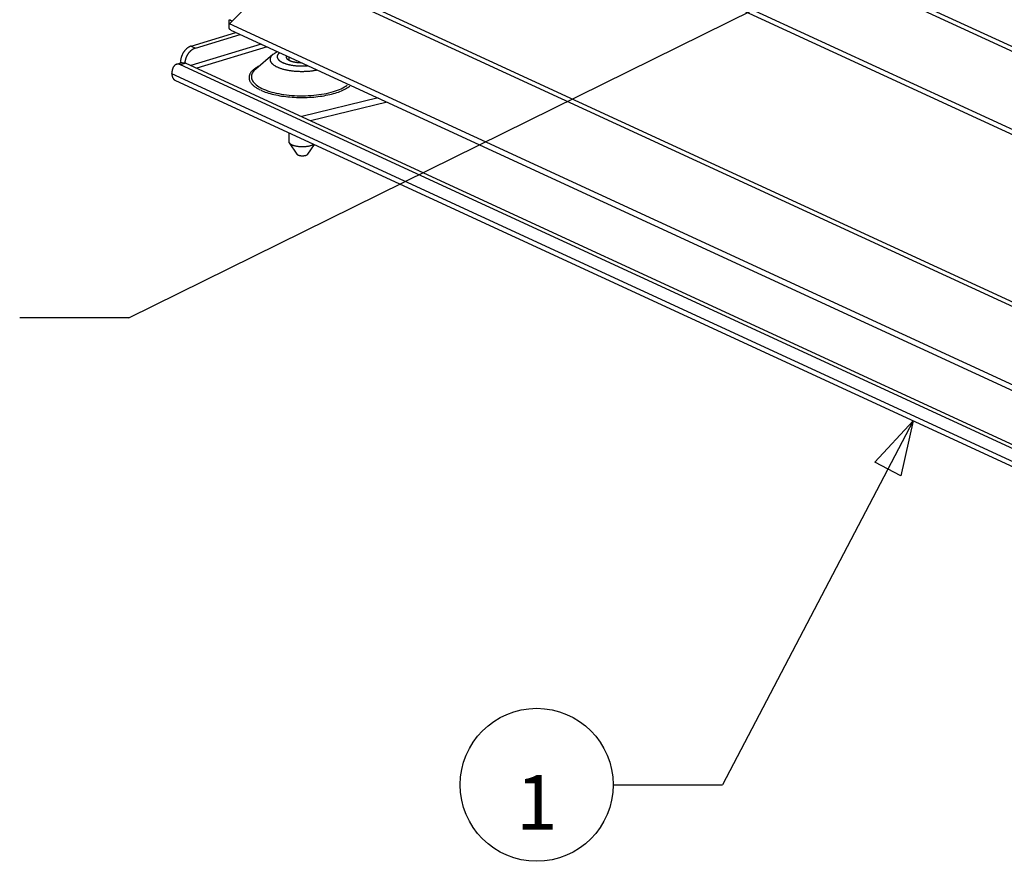
# Model space of a CAD drawing. Extents: x 0.1 to 33.9, y 0.1 to 22.
# Drawn here: x 23.2 to 25.5, y 4.4 to 6.3 of the extents above; entities that cross this region are included whole.
import ezdxf

# ---------------------------------------------------------------- set-up
doc = ezdxf.new("R2010")
doc.units = 0
doc.header["$MEASUREMENT"] = 0
doc.layers.add('1', color=7, linetype='Continuous')
doc.layers.add('TOP', color=7, linetype='Continuous')
doc.styles.add('blockfont', font='simplex.shx', dxfattribs={"bigfont": 'bigfont'})
doc.dimstyles.get("Standard").update_dxf_attribs({"dimtxt": 0.18, "dimasz": 0.18, "dimexe": 0.18, "dimexo": 0.0625, "dimgap": 0.09, "dimtad": 0, "dimtih": 1, "dimtoh": 1, "dimdec": 4, "dimzin": 0, "dimdsep": 46, "dimtxsty": 'Standard', "dimcen": 0.09, "dimadec": 0, "dimazin": 0, "dimtfac": 1, "dimtdec": 4, "dimtofl": 0, "dimtmove": 0, "dimatfit": 3, "dimfxl": 1, "dimtolj": 1, "dimtzin": 0, "dimarcsym": 0})

# ---------------------------------------------------------------- blocks, each defined once
blk = doc.blocks.new('IDSYMBOL6')
at = {"layer": 'TOP', "color": 4, "linetype": 'Continuous'}
blk.add_circle((0, 0), 0.175, dxfattribs=at)
blk = doc.blocks.new('ASSORTED_DRAFT2')
at = {"color": 4}
for p, q in [((25.2492, 5.3616, 25.2492), (25.1615, 5.2664)), ((25.2492, 5.3616, 25.2492), (25.2209, 5.2353)), ((25.2209, 5.2353), (25.1615, 5.2664))]:
    blk.add_line(p, q, dxfattribs=at)

msp = doc.modelspace()

# ---------------------------------------------------------------- linework, layer by layer
at = {"layer": '1', "color": 3, "linetype": 'Continuous'}
for p, q in [((26.6034, 5.6863), (24.5697, 6.6244)), ((24.5841, 6.6288), (26.6035, 5.6973)), ((24.4315, 6.4981), (26.6035, 5.4962)), ((26.6034, 5.5076), (24.4468, 6.5025)), ((23.6856, 6.2699), (23.8085, 6.3918)), ((26.5974, 5.1053), (23.8085, 6.3918)), ((23.8228, 6.3962), (26.6035, 5.1135)), ((23.6845, 6.262), (23.6845, 6.2789)), ((26.7203, 4.87), (23.6856, 6.2699)), ((23.6857, 6.2795), (23.6917, 6.2755)), ((23.6888, 6.2552), (26.7356, 4.8497))]:
    msp.add_line(p, q, dxfattribs=at)
at = {"layer": '1', "color": 232, "linetype": 'Continuous'}
for p, q in [((23.5977, 6.2186), (23.7003, 6.2499)), ((23.6075, 6.2141), (23.7101, 6.2454)), ((23.7578, 6.2234), (23.5971, 6.1743)), ((23.5977, 6.2186), (23.6075, 6.2141)), ((23.7716, 6.217), (23.6109, 6.1679)), ((23.7845, 6.1991), (23.7454, 6.166)), ((23.8154, 6.1968), (23.8148, 6.1943)), ((23.5769, 6.1807), (23.5735, 6.1822)), ((23.5735, 6.1797), (23.5735, 6.1822)), ((23.821, 6.1876), (23.8203, 6.1871)), ((24.0256, 6.0999), (23.8508, 6.0572)), ((24.0459, 6.0905), (23.8711, 6.0478))]:
    msp.add_line(p, q, dxfattribs=at)
at = {"layer": '1', "color": 252, "linetype": 'Continuous'}
for p, q in [((23.821, 6.1942), (23.821, 6.1867)), ((23.821, 6.0204), (23.821, 6.0004)), ((23.822, 5.9975), (23.8398, 5.9714)), ((23.8647, 5.9714), (23.8797, 5.9933))]:
    msp.add_line(p, q, dxfattribs=at)
at = {"layer": '1', "color": 5, "linetype": 'Continuous'}
for p, q in [((23.5763, 6.1805), (23.5643, 6.1768)), ((23.5854, 6.1796), (23.5734, 6.1759)), ((26.7787, 4.6973), (23.5734, 6.1759)), ((23.5854, 6.1796), (23.5763, 6.1805)), ((23.5854, 6.1796), (26.7908, 4.701)), ((23.5537, 6.1554), (23.5537, 6.1561)), ((26.7985, 4.6586), (23.5537, 6.1554)), ((23.5619, 6.1399), (26.8067, 4.6431))]:
    msp.add_line(p, q, dxfattribs=at)
at = {"layer": '1', "color": 4, "linetype": 'Continuous'}
for p in [(25.2492, 5.3616), (24.5632, 4.5286)]:
    msp.add_line(p, (24.8132, 4.5286), dxfattribs=at)
at = {"layer": '1', "color": 232, "linetype": 'Continuous'}
for points in [[(23.5977, 6.2186, 0), (23.597, 6.2183, 0), (23.5962, 6.2181, 0), (23.5955, 6.2178, 0), (23.5947, 6.2174, 0), (23.5939, 6.2171, 0), (23.5932, 6.2167, 0), (23.5925, 6.2163, 0), (23.5917, 6.2158, 0), (23.591, 6.2154, 0), (23.5903, 6.2149, 0), (23.5895, 6.2144, 0), (23.5888, 6.2138, 0), (23.5881, 6.2133, 0), (23.5874, 6.2127, 0), (23.5867, 6.2121, 0), (23.5861, 6.2114, 0), (23.5854, 6.2108, 0), (23.5848, 6.2101, 0), (23.5841, 6.2094, 0), (23.5835, 6.2087, 0), (23.5829, 6.208, 0), (23.5823, 6.2072, 0), (23.5817, 6.2065, 0), (23.5811, 6.2057, 0), (23.5806, 6.2049, 0), (23.5801, 6.2041, 0), (23.5796, 6.2032, 0), (23.5791, 6.2024, 0), (23.5786, 6.2015, 0), (23.5781, 6.2007, 0), (23.5777, 6.1998, 0), (23.5773, 6.1989, 0), (23.5769, 6.198, 0), (23.5765, 6.1971, 0), (23.5761, 6.1962, 0), (23.5758, 6.1953, 0), (23.5755, 6.1943, 0), (23.5752, 6.1934, 0), (23.5749, 6.1925, 0), (23.5747, 6.1915, 0), (23.5745, 6.1906, 0), (23.5743, 6.1897, 0), (23.5741, 6.1887, 0), (23.5739, 6.1878, 0), (23.5738, 6.1868, 0), (23.5737, 6.1859, 0), (23.5736, 6.185, 0), (23.5736, 6.1841, 0), (23.5735, 6.1831, 0)], [(23.6075, 6.2141, 0), (23.6068, 6.2138, 0), (23.6061, 6.2136, 0), (23.6054, 6.2133, 0), (23.6047, 6.213, 0), (23.604, 6.2127, 0), (23.6032, 6.2123, 0), (23.6025, 6.2119, 0), (23.6018, 6.2115, 0), (23.6011, 6.2111, 0), (23.6005, 6.2107, 0), (23.5998, 6.2102, 0), (23.5991, 6.2097, 0), (23.5984, 6.2092, 0), (23.5978, 6.2086, 0), (23.5971, 6.2081, 0), (23.5965, 6.2075, 0), (23.5958, 6.2069, 0), (23.5952, 6.2063, 0), (23.5946, 6.2057, 0), (23.594, 6.205, 0), (23.5934, 6.2044, 0), (23.5928, 6.2037, 0), (23.5923, 6.203, 0), (23.5917, 6.2022, 0), (23.5912, 6.2015, 0), (23.5907, 6.2008, 0), (23.5902, 6.2, 0), (23.5897, 6.1992, 0), (23.5892, 6.1985, 0), (23.5887, 6.1977, 0), (23.5883, 6.1968, 0), (23.5879, 6.196, 0), (23.5874, 6.1952, 0), (23.5871, 6.1944, 0), (23.5867, 6.1935, 0), (23.5863, 6.1927, 0), (23.586, 6.1918, 0), (23.5857, 6.1909, 0), (23.5854, 6.1901, 0), (23.5851, 6.1892, 0), (23.5848, 6.1883, 0), (23.5846, 6.1874, 0), (23.5844, 6.1866, 0), (23.5842, 6.1857, 0), (23.584, 6.1848, 0), (23.5838, 6.1839, 0), (23.5837, 6.183, 0), (23.5836, 6.1821, 0), (23.5835, 6.1813, 0)], [(23.7853, 6.1998, 0), (23.7846, 6.1992, 0), (23.784, 6.1986, 0), (23.7834, 6.1981, 0), (23.7828, 6.1975, 0), (23.7822, 6.1969, 0), (23.7817, 6.1963, 0), (23.7812, 6.1957, 0), (23.7808, 6.1952, 0), (23.7804, 6.1946, 0), (23.78, 6.194, 0), (23.7797, 6.1934, 0), (23.7794, 6.1928, 0), (23.7791, 6.1922, 0), (23.7789, 6.1915, 0), (23.7787, 6.1909, 0), (23.7785, 6.1903, 0), (23.7784, 6.1897, 0), (23.7784, 6.1891, 0), (23.7783, 6.1885, 0), (23.7783, 6.1879, 0), (23.7783, 6.1872, 0), (23.7784, 6.1866, 0), (23.7785, 6.186, 0), (23.7787, 6.1854, 0), (23.7788, 6.1848, 0), (23.779, 6.1842, 0), (23.7793, 6.1836, 0), (23.7796, 6.183, 0), (23.7799, 6.1824, 0), (23.7803, 6.1818, 0), (23.7807, 6.1812, 0), (23.7811, 6.1806, 0), (23.7816, 6.18, 0), (23.7821, 6.1794, 0), (23.7826, 6.1788, 0), (23.7832, 6.1783, 0), (23.7838, 6.1777, 0), (23.7844, 6.1771, 0), (23.7851, 6.1766, 0), (23.7858, 6.176, 0), (23.7865, 6.1755, 0), (23.7873, 6.1749, 0), (23.7881, 6.1744, 0), (23.789, 6.1739, 0), (23.7898, 6.1733, 0), (23.7907, 6.1728, 0), (23.7917, 6.1723, 0), (23.7926, 6.1718, 0), (23.7936, 6.1713, 0)], [(23.8004, 6.2037, 0), (23.8002, 6.2035, 0), (23.8, 6.2034, 0), (23.7998, 6.2032, 0), (23.7995, 6.203, 0), (23.7993, 6.2028, 0), (23.7991, 6.2027, 0), (23.7989, 6.2025, 0), (23.7987, 6.2023, 0), (23.7985, 6.2021, 0), (23.7983, 6.2019, 0), (23.7982, 6.2018, 0), (23.798, 6.2016, 0), (23.7978, 6.2014, 0), (23.7976, 6.2012, 0), (23.7975, 6.201, 0), (23.7973, 6.2008, 0), (23.7971, 6.2007, 0), (23.797, 6.2005, 0), (23.7968, 6.2003, 0), (23.7967, 6.2001, 0), (23.7966, 6.1999, 0), (23.7964, 6.1997, 0), (23.7963, 6.1995, 0), (23.7962, 6.1993, 0), (23.7961, 6.1991, 0), (23.7959, 6.199, 0), (23.7958, 6.1988, 0), (23.7957, 6.1986, 0), (23.7956, 6.1984, 0), (23.7955, 6.1982, 0), (23.7954, 6.198, 0), (23.7953, 6.1978, 0), (23.7953, 6.1976, 0), (23.7952, 6.1974, 0), (23.7951, 6.1972, 0), (23.795, 6.197, 0), (23.795, 6.1968, 0), (23.7949, 6.1967, 0), (23.7949, 6.1965, 0), (23.7948, 6.1963, 0), (23.7948, 6.1961, 0), (23.7947, 6.1959, 0), (23.7947, 6.1957, 0), (23.7947, 6.1955, 0), (23.7946, 6.1953, 0), (23.7946, 6.1951, 0), (23.7946, 6.1949, 0), (23.7946, 6.1947, 0), (23.7946, 6.1945, 0)], [(23.7946, 6.1943, 0), (23.7946, 6.194, 0), (23.7946, 6.1937, 0), (23.7946, 6.1935, 0), (23.7947, 6.1932, 0), (23.7947, 6.1929, 0), (23.7948, 6.1926, 0), (23.7948, 6.1923, 0), (23.7949, 6.192, 0), (23.795, 6.1917, 0), (23.7951, 6.1914, 0), (23.7952, 6.1911, 0), (23.7953, 6.1909, 0), (23.7955, 6.1906, 0), (23.7956, 6.1903, 0), (23.7957, 6.19, 0), (23.7959, 6.1897, 0), (23.7961, 6.1894, 0), (23.7963, 6.1892, 0), (23.7965, 6.1889, 0), (23.7967, 6.1886, 0), (23.7969, 6.1883, 0), (23.7971, 6.188, 0), (23.7973, 6.1878, 0), (23.7976, 6.1875, 0), (23.7978, 6.1872, 0), (23.7981, 6.1869, 0), (23.7984, 6.1867, 0), (23.7986, 6.1864, 0), (23.7989, 6.1861, 0), (23.7992, 6.1859, 0), (23.7996, 6.1856, 0), (23.7999, 6.1853, 0), (23.8002, 6.1851, 0), (23.8006, 6.1848, 0), (23.8009, 6.1846, 0), (23.8013, 6.1843, 0), (23.8016, 6.1841, 0), (23.802, 6.1838, 0), (23.8024, 6.1836, 0), (23.8028, 6.1833, 0), (23.8032, 6.1831, 0), (23.8036, 6.1828, 0), (23.804, 6.1826, 0), (23.8045, 6.1823, 0), (23.8049, 6.1821, 0), (23.8054, 6.1819, 0), (23.8058, 6.1816, 0), (23.8063, 6.1814, 0), (23.8068, 6.1812, 0)], [(23.8148, 6.1943, 0), (23.8148, 6.1941, 0), (23.8148, 6.1939, 0), (23.8148, 6.1938, 0), (23.8148, 6.1936, 0), (23.8149, 6.1934, 0), (23.8149, 6.1932, 0), (23.815, 6.193, 0), (23.815, 6.1928, 0), (23.8151, 6.1927, 0), (23.8151, 6.1925, 0), (23.8152, 6.1923, 0), (23.8153, 6.1921, 0), (23.8154, 6.1919, 0), (23.8155, 6.1917, 0), (23.8155, 6.1916, 0), (23.8157, 6.1914, 0), (23.8158, 6.1912, 0), (23.8159, 6.191, 0), (23.816, 6.1908, 0), (23.8161, 6.1906, 0), (23.8163, 6.1905, 0), (23.8164, 6.1903, 0), (23.8166, 6.1901, 0), (23.8167, 6.1899, 0), (23.8169, 6.1898, 0), (23.8171, 6.1896, 0), (23.8172, 6.1894, 0), (23.8174, 6.1892, 0), (23.8176, 6.1891, 0), (23.8178, 6.1889, 0), (23.818, 6.1887, 0), (23.8182, 6.1886, 0), (23.8184, 6.1884, 0), (23.8186, 6.1882, 0), (23.8189, 6.1881, 0), (23.8191, 6.1879, 0), (23.8193, 6.1877, 0), (23.8196, 6.1876, 0), (23.8198, 6.1874, 0), (23.8201, 6.1872, 0), (23.8203, 6.1871, 0), (23.8206, 6.1869, 0), (23.8209, 6.1868, 0), (23.8211, 6.1866, 0), (23.8214, 6.1865, 0), (23.8217, 6.1863, 0), (23.822, 6.1862, 0), (23.8223, 6.186, 0), (23.8226, 6.1859, 0)], [(23.7544, 6.1736, 0), (23.7525, 6.1726, 0), (23.7507, 6.1716, 0), (23.7489, 6.1706, 0), (23.7473, 6.1696, 0), (23.7457, 6.1686, 0), (23.7441, 6.1675, 0), (23.7427, 6.1664, 0), (23.7413, 6.1653, 0), (23.74, 6.1642, 0), (23.7387, 6.1631, 0), (23.7376, 6.162, 0), (23.7365, 6.1609, 0), (23.7355, 6.1597, 0), (23.7346, 6.1586, 0), (23.7338, 6.1574, 0), (23.7331, 6.1562, 0), (23.7324, 6.1551, 0), (23.7319, 6.1539, 0), (23.7314, 6.1527, 0), (23.731, 6.1515, 0), (23.7306, 6.1503, 0), (23.7304, 6.1491, 0), (23.7303, 6.1479, 0), (23.7302, 6.1467, 0), (23.7302, 6.1455, 0), (23.7303, 6.1443, 0), (23.7305, 6.1431, 0), (23.7308, 6.1419, 0), (23.7311, 6.1407, 0), (23.7316, 6.1395, 0), (23.7321, 6.1383, 0), (23.7327, 6.1371, 0), (23.7334, 6.1359, 0), (23.7342, 6.1348, 0), (23.7351, 6.1336, 0), (23.736, 6.1325, 0), (23.737, 6.1313, 0), (23.7381, 6.1302, 0), (23.7393, 6.1291, 0), (23.7406, 6.128, 0), (23.7419, 6.1269, 0), (23.7433, 6.1258, 0), (23.7448, 6.1247, 0), (23.7464, 6.1237, 0), (23.748, 6.1226, 0), (23.7497, 6.1216, 0), (23.7515, 6.1206, 0), (23.7534, 6.1196, 0), (23.7553, 6.1187, 0)], [(23.8072, 6.1809, 0), (23.8081, 6.1806, 0), (23.8089, 6.1802, 0), (23.8098, 6.1798, 0), (23.8107, 6.1795, 0), (23.8116, 6.1792, 0), (23.8125, 6.1788, 0), (23.8135, 6.1785, 0), (23.8144, 6.1782, 0), (23.8154, 6.1779, 0), (23.8165, 6.1776, 0), (23.8175, 6.1773, 0), (23.8185, 6.177, 0), (23.8196, 6.1767, 0), (23.8207, 6.1764, 0), (23.8218, 6.1762, 0), (23.8229, 6.1759, 0), (23.824, 6.1757, 0), (23.8251, 6.1755, 0), (23.8263, 6.1753, 0), (23.8275, 6.1751, 0), (23.8286, 6.1749, 0), (23.8298, 6.1747, 0), (23.831, 6.1745, 0), (23.8322, 6.1743, 0), (23.8335, 6.1742, 0), (23.8347, 6.174, 0), (23.8359, 6.1739, 0), (23.8372, 6.1738, 0), (23.8384, 6.1737, 0), (23.8397, 6.1736, 0), (23.841, 6.1735, 0), (23.8422, 6.1734, 0), (23.8435, 6.1733, 0), (23.8448, 6.1733, 0), (23.8461, 6.1732, 0), (23.8474, 6.1732, 0), (23.8487, 6.1731, 0), (23.8499, 6.1731, 0), (23.8512, 6.1731, 0), (23.8525, 6.1731, 0), (23.8538, 6.1731, 0), (23.8551, 6.1732, 0), (23.8564, 6.1732, 0), (23.8577, 6.1733, 0), (23.859, 6.1733, 0), (23.8602, 6.1734, 0), (23.8615, 6.1735, 0), (23.8628, 6.1736, 0), (23.864, 6.1737, 0)], [(23.8229, 6.1857, 0), (23.8233, 6.1855, 0), (23.8237, 6.1854, 0), (23.8242, 6.1852, 0), (23.8246, 6.185, 0), (23.825, 6.1848, 0), (23.8255, 6.1847, 0), (23.8259, 6.1845, 0), (23.8264, 6.1844, 0), (23.8268, 6.1842, 0), (23.8273, 6.184, 0), (23.8278, 6.1839, 0), (23.8283, 6.1837, 0), (23.8288, 6.1836, 0), (23.8293, 6.1834, 0), (23.8298, 6.1833, 0), (23.8303, 6.1832, 0), (23.8308, 6.183, 0), (23.8313, 6.1829, 0), (23.8318, 6.1828, 0), (23.8324, 6.1827, 0), (23.8329, 6.1825, 0), (23.8335, 6.1824, 0), (23.834, 6.1823, 0), (23.8346, 6.1822, 0), (23.8351, 6.1821, 0), (23.8357, 6.182, 0), (23.8363, 6.1819, 0), (23.8369, 6.1818, 0), (23.8374, 6.1817, 0), (23.838, 6.1816, 0), (23.8386, 6.1815, 0), (23.8392, 6.1815, 0), (23.8398, 6.1814, 0), (23.8404, 6.1813, 0), (23.841, 6.1812, 0), (23.8416, 6.1812, 0), (23.8422, 6.1811, 0), (23.8428, 6.1811, 0), (23.8434, 6.181, 0), (23.8441, 6.181, 0), (23.8447, 6.1809, 0), (23.8453, 6.1809, 0), (23.8459, 6.1808, 0), (23.8465, 6.1808, 0), (23.8472, 6.1808, 0), (23.8478, 6.1808, 0), (23.8484, 6.1807, 0), (23.849, 6.1807, 0), (23.8497, 6.1807, 0)], [(23.7454, 6.166, 0), (23.745, 6.1656, 0), (23.7446, 6.1653, 0), (23.7443, 6.165, 0), (23.7439, 6.1646, 0), (23.7435, 6.1643, 0), (23.7432, 6.164, 0), (23.7428, 6.1636, 0), (23.7425, 6.1633, 0), (23.7422, 6.1629, 0), (23.7419, 6.1626, 0), (23.7415, 6.1623, 0), (23.7412, 6.1619, 0), (23.7409, 6.1616, 0), (23.7407, 6.1612, 0), (23.7404, 6.1609, 0), (23.7401, 6.1605, 0), (23.7398, 6.1602, 0), (23.7396, 6.1598, 0), (23.7393, 6.1595, 0), (23.7391, 6.1591, 0), (23.7389, 6.1588, 0), (23.7386, 6.1584, 0), (23.7384, 6.1581, 0), (23.7382, 6.1577, 0), (23.738, 6.1574, 0), (23.7378, 6.157, 0), (23.7376, 6.1567, 0), (23.7374, 6.1563, 0), (23.7373, 6.156, 0), (23.7371, 6.1556, 0), (23.7369, 6.1552, 0), (23.7368, 6.1549, 0), (23.7366, 6.1545, 0), (23.7365, 6.1542, 0), (23.7364, 6.1538, 0), (23.7363, 6.1534, 0), (23.7362, 6.1531, 0), (23.7361, 6.1527, 0), (23.736, 6.1524, 0), (23.7359, 6.152, 0), (23.7358, 6.1516, 0), (23.7357, 6.1513, 0), (23.7357, 6.1509, 0), (23.7356, 6.1506, 0), (23.7356, 6.1502, 0), (23.7356, 6.1498, 0), (23.7355, 6.1495, 0), (23.7355, 6.1491, 0), (23.7355, 6.1488, 0)], [(23.7946, 6.1708, 0), (23.7959, 6.1703, 0), (23.7973, 6.1697, 0), (23.7987, 6.1691, 0), (23.8001, 6.1686, 0), (23.8015, 6.1681, 0), (23.803, 6.1676, 0), (23.8046, 6.1671, 0), (23.8062, 6.1666, 0), (23.8078, 6.1661, 0), (23.8094, 6.1657, 0), (23.8111, 6.1653, 0), (23.8128, 6.1649, 0), (23.8145, 6.1645, 0), (23.8163, 6.1641, 0), (23.8181, 6.1637, 0), (23.8199, 6.1634, 0), (23.8217, 6.1631, 0), (23.8236, 6.1628, 0), (23.8255, 6.1625, 0), (23.8274, 6.1623, 0), (23.8293, 6.162, 0), (23.8313, 6.1618, 0), (23.8332, 6.1616, 0), (23.8352, 6.1614, 0), (23.8372, 6.1613, 0), (23.8392, 6.1611, 0), (23.8412, 6.161, 0), (23.8432, 6.1609, 0), (23.8452, 6.1609, 0), (23.8472, 6.1608, 0), (23.8492, 6.1608, 0), (23.8513, 6.1608, 0), (23.8533, 6.1608, 0), (23.8553, 6.1608, 0), (23.8573, 6.1609, 0), (23.8593, 6.1609, 0), (23.8613, 6.161, 0), (23.8633, 6.1612, 0), (23.8653, 6.1613, 0), (23.8673, 6.1615, 0), (23.8693, 6.1616, 0), (23.8712, 6.1618, 0), (23.8732, 6.1621, 0), (23.8751, 6.1623, 0), (23.877, 6.1626, 0), (23.8789, 6.1628, 0), (23.8807, 6.1632, 0), (23.8826, 6.1635, 0), (23.8844, 6.1638, 0)], [(23.7355, 6.1484, 0), (23.7357, 6.146, 0), (23.7362, 6.1437, 0), (23.737, 6.1413, 0), (23.7382, 6.139, 0), (23.7398, 6.1367, 0), (23.7417, 6.1344, 0), (23.7439, 6.1322, 0), (23.7464, 6.13, 0), (23.7492, 6.1279, 0), (23.7524, 6.1258, 0), (23.7558, 6.1238, 0), (23.7595, 6.1219, 0), (23.7635, 6.1201, 0), (23.7678, 6.1183, 0), (23.7723, 6.1166, 0), (23.7771, 6.1151, 0), (23.782, 6.1136, 0), (23.7872, 6.1122, 0), (23.7926, 6.111, 0), (23.7981, 6.1098, 0), (23.8038, 6.1088, 0), (23.8097, 6.1079, 0), (23.8156, 6.1071, 0), (23.8217, 6.1064, 0), (23.8279, 6.1059, 0), (23.8341, 6.1055, 0), (23.8404, 6.1052, 0), (23.8467, 6.105, 0), (23.853, 6.105, 0), (23.8593, 6.1051, 0), (23.8656, 6.1054, 0), (23.8719, 6.1057, 0), (23.8781, 6.1062, 0), (23.8842, 6.1068, 0), (23.8902, 6.1076, 0), (23.8961, 6.1084, 0), (23.9019, 6.1094, 0), (23.9075, 6.1105, 0), (23.9129, 6.1117, 0), (23.9181, 6.1131, 0), (23.9232, 6.1145, 0), (23.928, 6.116, 0), (23.9326, 6.1177, 0), (23.937, 6.1194, 0), (23.9411, 6.1212, 0), (23.9449, 6.1231, 0), (23.9485, 6.1251, 0), (23.9517, 6.1271, 0), (23.9547, 6.1292, 0)], [(23.7573, 6.1177, 0), (23.7605, 6.1163, 0), (23.7639, 6.1149, 0), (23.7674, 6.1136, 0), (23.7711, 6.1123, 0), (23.7749, 6.1111, 0), (23.7789, 6.11, 0), (23.7829, 6.1089, 0), (23.7871, 6.1079, 0), (23.7914, 6.1069, 0), (23.7958, 6.106, 0), (23.8003, 6.1052, 0), (23.8048, 6.1044, 0), (23.8095, 6.1038, 0), (23.8142, 6.1031, 0), (23.819, 6.1026, 0), (23.8238, 6.1022, 0), (23.8287, 6.1018, 0), (23.8336, 6.1015, 0), (23.8386, 6.1012, 0), (23.8435, 6.1011, 0), (23.8485, 6.101, 0), (23.8535, 6.101, 0), (23.8585, 6.1011, 0), (23.8635, 6.1012, 0), (23.8684, 6.1015, 0), (23.8733, 6.1018, 0), (23.8782, 6.1021, 0), (23.883, 6.1026, 0), (23.8878, 6.1031, 0), (23.8925, 6.1037, 0), (23.8972, 6.1044, 0), (23.9018, 6.1052, 0), (23.9062, 6.106, 0), (23.9106, 6.1069, 0), (23.9149, 6.1078, 0), (23.9191, 6.1089, 0), (23.9232, 6.11, 0), (23.9271, 6.1111, 0), (23.9309, 6.1123, 0), (23.9346, 6.1136, 0), (23.9381, 6.1149, 0), (23.9415, 6.1163, 0), (23.9447, 6.1177, 0), (23.9478, 6.1192, 0), (23.9507, 6.1207, 0), (23.9534, 6.1223, 0), (23.956, 6.1239, 0), (23.9584, 6.1255, 0), (23.9606, 6.1272, 0)]]:
    msp.add_polyline3d(points, dxfattribs=at)
at = {"layer": '1', "color": 5, "linetype": 'Continuous'}
for points in [[(23.5734, 6.1759, 0), (23.5728, 6.1762, 0), (23.5722, 6.1764, 0), (23.5715, 6.1767, 0), (23.5709, 6.1768, 0), (23.5703, 6.177, 0), (23.5697, 6.1771, 0), (23.5691, 6.1772, 0), (23.5685, 6.1773, 0), (23.5679, 6.1773, 0), (23.5673, 6.1773, 0), (23.5667, 6.1773, 0), (23.5661, 6.1772, 0), (23.5656, 6.1772, 0), (23.565, 6.177, 0), (23.5644, 6.1769, 0), (23.5639, 6.1767, 0), (23.5634, 6.1765, 0), (23.5628, 6.1763, 0), (23.5623, 6.176, 0), (23.5618, 6.1757, 0), (23.5613, 6.1754, 0), (23.5608, 6.1751, 0), (23.5604, 6.1747, 0), (23.5599, 6.1743, 0), (23.5595, 6.1739, 0), (23.559, 6.1734, 0), (23.5586, 6.1729, 0), (23.5582, 6.1724, 0), (23.5578, 6.1719, 0), (23.5574, 6.1713, 0), (23.5571, 6.1708, 0), (23.5567, 6.1702, 0), (23.5564, 6.1695, 0), (23.5561, 6.1689, 0), (23.5558, 6.1682, 0), (23.5556, 6.1675, 0), (23.5553, 6.1668, 0), (23.5551, 6.1661, 0), (23.5548, 6.1653, 0), (23.5546, 6.1646, 0), (23.5545, 6.1638, 0), (23.5543, 6.163, 0), (23.5542, 6.1622, 0), (23.554, 6.1613, 0), (23.5539, 6.1605, 0), (23.5538, 6.1596, 0), (23.5538, 6.1587, 0), (23.5537, 6.1579, 0), (23.5537, 6.157, 0)], [(23.5537, 6.1554, 0), (23.5537, 6.1549, 0), (23.5537, 6.1545, 0), (23.5537, 6.1541, 0), (23.5537, 6.1537, 0), (23.5538, 6.1533, 0), (23.5538, 6.1529, 0), (23.5539, 6.1524, 0), (23.5539, 6.152, 0), (23.554, 6.1516, 0), (23.554, 6.1512, 0), (23.5541, 6.1508, 0), (23.5542, 6.1505, 0), (23.5543, 6.1501, 0), (23.5544, 6.1497, 0), (23.5545, 6.1493, 0), (23.5546, 6.1489, 0), (23.5547, 6.1486, 0), (23.5548, 6.1482, 0), (23.555, 6.1478, 0), (23.5551, 6.1475, 0), (23.5552, 6.1471, 0), (23.5554, 6.1468, 0), (23.5555, 6.1465, 0), (23.5557, 6.1461, 0), (23.5559, 6.1458, 0), (23.556, 6.1455, 0), (23.5562, 6.1452, 0), (23.5564, 6.1449, 0), (23.5566, 6.1446, 0), (23.5568, 6.1443, 0), (23.557, 6.144, 0), (23.5572, 6.1437, 0), (23.5574, 6.1434, 0), (23.5576, 6.1432, 0), (23.5579, 6.1429, 0), (23.5581, 6.1427, 0), (23.5583, 6.1424, 0), (23.5586, 6.1422, 0), (23.5588, 6.1419, 0), (23.5591, 6.1417, 0), (23.5593, 6.1415, 0), (23.5596, 6.1413, 0), (23.5599, 6.1411, 0), (23.5602, 6.1409, 0), (23.5604, 6.1407, 0), (23.5607, 6.1406, 0), (23.561, 6.1404, 0), (23.5613, 6.1402, 0), (23.5616, 6.1401, 0)]]:
    msp.add_polyline3d(points, dxfattribs=at)
at = {"layer": '1', "color": 252, "linetype": 'Continuous'}
for points in [[(23.821, 6.0004, 0), (23.821, 5.9998, 0), (23.8211, 5.9992, 0), (23.8214, 5.9986, 0), (23.8216, 5.998, 0), (23.822, 5.9974, 0), (23.8224, 5.9969, 0), (23.823, 5.9963, 0), (23.8236, 5.9957, 0), (23.8242, 5.9952, 0), (23.825, 5.9947, 0), (23.8258, 5.9942, 0), (23.8267, 5.9937, 0), (23.8276, 5.9932, 0), (23.8287, 5.9927, 0), (23.8297, 5.9923, 0), (23.8309, 5.9918, 0), (23.8321, 5.9914, 0), (23.8333, 5.9911, 0), (23.8346, 5.9907, 0), (23.836, 5.9904, 0), (23.8374, 5.9901, 0), (23.8388, 5.9898, 0), (23.8402, 5.9896, 0), (23.8417, 5.9894, 0), (23.8433, 5.9892, 0), (23.8448, 5.989, 0), (23.8464, 5.9889, 0), (23.8479, 5.9888, 0), (23.8495, 5.9887, 0), (23.8511, 5.9887, 0), (23.8527, 5.9887, 0), (23.8543, 5.9887, 0), (23.8559, 5.9888, 0), (23.8575, 5.9888, 0), (23.8591, 5.989, 0), (23.8606, 5.9891, 0), (23.8621, 5.9893, 0), (23.8636, 5.9895, 0), (23.8651, 5.9897, 0), (23.8666, 5.99, 0), (23.868, 5.9903, 0), (23.8693, 5.9906, 0), (23.8706, 5.9909, 0), (23.8719, 5.9913, 0), (23.8731, 5.9917, 0), (23.8743, 5.9921, 0), (23.8754, 5.9925, 0), (23.8764, 5.993, 0), (23.8774, 5.9935, 0)], [(23.8398, 5.9714, 0), (23.84, 5.9712, 0), (23.8402, 5.9709, 0), (23.8404, 5.9707, 0), (23.8407, 5.9705, 0), (23.841, 5.9702, 0), (23.8414, 5.97, 0), (23.8418, 5.9698, 0), (23.8422, 5.9696, 0), (23.8426, 5.9694, 0), (23.8431, 5.9692, 0), (23.8436, 5.969, 0), (23.8441, 5.9689, 0), (23.8446, 5.9687, 0), (23.8452, 5.9686, 0), (23.8458, 5.9684, 0), (23.8463, 5.9683, 0), (23.847, 5.9682, 0), (23.8476, 5.9681, 0), (23.8482, 5.968, 0), (23.8489, 5.9679, 0), (23.8495, 5.9679, 0), (23.8502, 5.9678, 0), (23.8509, 5.9678, 0), (23.8516, 5.9678, 0), (23.8522, 5.9678, 0), (23.8529, 5.9678, 0), (23.8536, 5.9678, 0), (23.8543, 5.9678, 0), (23.8549, 5.9679, 0), (23.8556, 5.9679, 0), (23.8562, 5.968, 0), (23.8569, 5.9681, 0), (23.8575, 5.9682, 0), (23.8581, 5.9683, 0), (23.8587, 5.9684, 0), (23.8593, 5.9686, 0), (23.8598, 5.9687, 0), (23.8604, 5.9689, 0), (23.8609, 5.969, 0), (23.8614, 5.9692, 0), (23.8619, 5.9694, 0), (23.8623, 5.9696, 0), (23.8627, 5.9698, 0), (23.8631, 5.97, 0), (23.8634, 5.9702, 0), (23.8637, 5.9705, 0), (23.864, 5.9707, 0), (23.8643, 5.9709, 0), (23.8645, 5.9712, 0)]]:
    msp.add_polyline3d(points, dxfattribs=at)
at = {"layer": '1', "color": 3, "linetype": 'Continuous'}
msp.add_rational_spline([(23.6883, 6.2555), (23.6841, 6.2572), (23.6838, 6.2623), (23.6856, 6.2699)], [0.862129508037, 0.832785902643, 0.878742733297, 1], degree=3, dxfattribs=at)
at = {"layer": '1', "color": 232, "linetype": 'Continuous'}
msp.add_open_spline([(23.7953, 6.2061), (23.7861, 6.1998)], degree=1, dxfattribs=at)

# ---------------------------------------------------------------- block references
at = {"layer": 'TOP', "color": 4, "linetype": 'Continuous'}
msp.add_blockref('ASSORTED_DRAFT2', (0, 0), dxfattribs=at)
at = {"layer": 'TOP'}
msp.add_blockref('IDSYMBOL6', (24.3882, 4.5286), dxfattribs=at)

# ---------------------------------------------------------------- texts
at = {"layer": 'TOP', "color": 4, "linetype": 'Continuous', "insert": (24.3882, 4.4257), "char_height": 0.125, "attachment_point": 8, "line_spacing_factor": 0.903614, "style": 'blockfont'}
msp.add_mtext('\\W01.000;1', dxfattribs=at)

# ---------------------------------------------------------------- leaders
at = {"layer": 'TOP', "color": 30, "linetype": 'Continuous', "has_arrowhead": 0}
for points in [[(23.4556, 5.597), (25.3428, 6.5286)], [(23.4556, 5.597), (23.2056, 5.597)]]:
    msp.add_leader(points, dimstyle='Standard', override={"dimtxt": 0.125, "dimasz": 0.125, "dimexe": 0, "dimgap": 0.0625, "dimdec": 2, "dimclrd": 30, "dimclre": 30, "dimclrt": 3, "dimtp": 0.005, "dimtm": -0.005, "dimtdec": 3}, dxfattribs=at)

doc.saveas('drawing.dxf')
